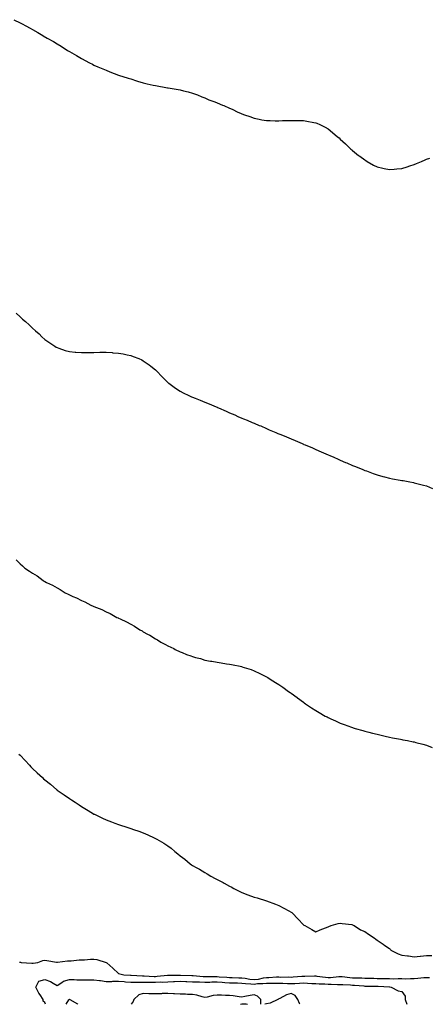
# Model space of a CAD drawing. Units: inches. Extents: x 1037123 to 1039763, y 7292618 to 7295258.
# Drawn here: x 1037688 to 1038019, y 7292618 to 7293417 of the extents above; entities that cross this region are included whole.
import ezdxf

# ---------------------------------------------------------------- set-up
doc = ezdxf.new("R2010")
doc.units = ezdxf.units.IN
doc.header["$MEASUREMENT"] = 0
doc.layers.add('Contour_10377292', color=7, linetype='Continuous', true_color=0x476b90)

msp = doc.modelspace()

# ---------------------------------------------------------------- linework, layer by layer
at = {"layer": 'Contour_10377292'}
for points in [[(1037683.05, 7293416.92, 3166), (1037688.05, 7293414.38, 3166), (1037689.71, 7293413.59, 3166), (1037692.6, 7293411.92, 3166), (1037696.14, 7293410.02, 3166), (1037698.05, 7293408.83, 3166), (1037702.56, 7293406.43, 3166), (1037705.2, 7293404.78, 3166), (1037708.05, 7293403.03, 3166), (1037708.77, 7293402.65, 3166), (1037710.12, 7293401.92, 3166), (1037715.32, 7293399.19, 3166), (1037718.05, 7293397.37, 3166), (1037721.49, 7293395.36, 3166), (1037726.64, 7293391.92, 3166), (1037727.54, 7293391.41, 3166), (1037728.05, 7293391.05, 3166), (1037730, 7293389.97, 3166), (1037733.99, 7293387.87, 3166), (1037738.05, 7293385.46, 3166), (1037744.28, 7293381.92, 3166), (1037746.84, 7293380.72, 3166), (1037748.05, 7293380.11, 3166), (1037751.17, 7293378.8, 3166), (1037753.79, 7293377.67, 3166), (1037758.05, 7293375.85, 3166), (1037760.84, 7293374.7, 3166), (1037768.05, 7293371.92, 3166), (1037775.69, 7293369.55, 3166), (1037778.05, 7293368.8, 3166), (1037782.66, 7293367.32, 3166), (1037783.26, 7293367.13, 3166), (1037788.05, 7293365.63, 3166), (1037791.1, 7293364.97, 3166), (1037796.14, 7293363.82, 3166), (1037798.05, 7293363.44, 3166), (1037799.36, 7293363.23, 3166), (1037806.45, 7293361.92, 3166), (1037807.84, 7293361.71, 3166), (1037808.05, 7293361.68, 3166), (1037808.36, 7293361.61, 3166), (1037816.51, 7293360.39, 3166), (1037818.05, 7293360.04, 3166), (1037820.71, 7293359.27, 3166), (1037824.51, 7293358.38, 3166), (1037828.05, 7293357.2, 3166), (1037832.01, 7293355.88, 3166), (1037835.63, 7293354.34, 3166), (1037838.05, 7293353.41, 3166), (1037839.1, 7293352.97, 3166), (1037841.31, 7293351.92, 3166), (1037846.29, 7293350.16, 3166), (1037848.05, 7293349.46, 3166), (1037852.29, 7293347.69, 3166), (1037853.38, 7293347.24, 3166), (1037858.05, 7293345.25, 3166), (1037860.32, 7293344.19, 3166), (1037864.87, 7293341.92, 3166), (1037867.11, 7293340.98, 3166), (1037868.05, 7293340.52, 3166), (1037870.22, 7293339.74, 3166), (1037874.46, 7293338.34, 3166), (1037878.05, 7293336.92, 3166), (1037882.29, 7293336.15, 3166), (1037884.2, 7293335.77, 3166), (1037888.05, 7293335.07, 3166), (1037891.17, 7293335.05, 3166), (1037895.04, 7293334.92, 3166), (1037898.05, 7293334.9, 3166), (1037901.16, 7293335.03, 3166), (1037904.89, 7293335.08, 3166), (1037908.05, 7293335.25, 3166), (1037911.33, 7293335.19, 3166), (1037914.94, 7293335.04, 3166), (1037918.05, 7293335.04, 3166), (1037920.8, 7293334.67, 3166), (1037926.51, 7293333.46, 3166), (1037928.05, 7293333.26, 3166), (1037929.07, 7293332.94, 3166), (1037931.39, 7293331.92, 3166), (1037935.82, 7293329.69, 3166), (1037938.05, 7293328.29, 3166), (1037941.6, 7293325.47, 3166), (1037945.82, 7293321.92, 3166), (1037947.07, 7293320.93, 3166), (1037948.05, 7293320.07, 3166), (1037952.19, 7293316.06, 3166), (1037956.6, 7293311.92, 3166), (1037957.41, 7293311.27, 3166), (1037958.05, 7293310.75, 3166), (1037962.91, 7293306.77, 3166), (1037963.89, 7293306.09, 3166), (1037968.05, 7293303.09, 3166), (1037968.73, 7293302.6, 3166), (1037969.94, 7293301.92, 3166), (1037975.1, 7293298.97, 3166), (1037978.05, 7293297.49, 3166), (1037982.54, 7293296.42, 3166), (1037983.71, 7293296.26, 3166), (1037988.05, 7293295.31, 3166), (1037991.72, 7293295.6, 3166), (1037994.05, 7293295.92, 3166), (1037998.05, 7293296.2, 3166), (1038002.31, 7293297.66, 3166), (1038004.38, 7293298.25, 3166), (1038008.05, 7293299.4, 3166), (1038009.79, 7293300.17, 3166), (1038013.95, 7293301.92, 3166), (1038016.82, 7293303.14, 3166), (1038018.05, 7293303.63, 3166), (1038020.82, 7293304.69, 3166)], [(1037684.85, 7293178.72, 3165), (1037688.05, 7293175.85, 3165), (1037690.14, 7293174, 3165), (1037692.41, 7293171.92, 3165), (1037695.35, 7293169.23, 3165), (1037698.05, 7293166.73, 3165), (1037700.63, 7293164.49, 3165), (1037703.46, 7293161.92, 3165), (1037705.82, 7293159.68, 3165), (1037708.05, 7293157.51, 3165), (1037711.29, 7293155.16, 3165), (1037716.25, 7293151.92, 3165), (1037717.39, 7293151.27, 3165), (1037718.05, 7293150.91, 3165), (1037719.53, 7293150.44, 3165), (1037724.73, 7293148.61, 3165), (1037728.05, 7293147.65, 3165), (1037732.74, 7293147.24, 3165), (1037733.3, 7293147.17, 3165), (1037738.05, 7293146.82, 3165), (1037743.01, 7293146.88, 3165), (1037743.09, 7293146.88, 3165), (1037748.05, 7293146.98, 3165), (1037752.93, 7293147.04, 3165), (1037753.17, 7293147.05, 3165), (1037758.05, 7293147.13, 3165), (1037762.89, 7293146.77, 3165), (1037763.25, 7293146.73, 3165), (1037768.05, 7293146.43, 3165), (1037771.8, 7293145.67, 3165), (1037775.08, 7293144.9, 3165), (1037778.05, 7293144.31, 3165), (1037779.83, 7293143.7, 3165), (1037784.46, 7293141.92, 3165), (1037786.96, 7293140.82, 3165), (1037788.05, 7293140.24, 3165), (1037792.91, 7293136.78, 3165), (1037794.16, 7293135.81, 3165), (1037798.05, 7293132.81, 3165), (1037798.5, 7293132.36, 3165), (1037798.91, 7293131.92, 3165), (1037803.4, 7293127.26, 3165), (1037808.05, 7293122.61, 3165), (1037808.38, 7293122.26, 3165), (1037808.77, 7293121.92, 3165), (1037814.16, 7293118.03, 3165), (1037818.05, 7293115.55, 3165), (1037820.39, 7293114.27, 3165), (1037825.06, 7293111.92, 3165), (1037827.15, 7293111.01, 3165), (1037828.05, 7293110.64, 3165), (1037830.14, 7293109.82, 3165), (1037834.34, 7293108.21, 3165), (1037838.05, 7293106.71, 3165), (1037841.43, 7293105.31, 3165), (1037847.21, 7293102.77, 3165), (1037848.05, 7293102.4, 3165), (1037848.38, 7293102.26, 3165), (1037849.14, 7293101.92, 3165), (1037855.39, 7293099.25, 3165), (1037858.05, 7293098, 3165), (1037862.31, 7293096.19, 3165), (1037864.96, 7293095.01, 3165), (1037868.05, 7293093.68, 3165), (1037869.32, 7293093.19, 3165), (1037872.33, 7293091.92, 3165), (1037876.35, 7293090.21, 3165), (1037878.05, 7293089.41, 3165), (1037882.29, 7293087.68, 3165), (1037883.38, 7293087.25, 3165), (1037888.05, 7293085.19, 3165), (1037890.39, 7293084.26, 3165), (1037895.78, 7293081.92, 3165), (1037897.37, 7293081.24, 3165), (1037898.05, 7293080.92, 3165), (1037899.75, 7293080.22, 3165), (1037904.48, 7293078.36, 3165), (1037908.05, 7293076.78, 3165), (1037911.51, 7293075.38, 3165), (1037917, 7293072.97, 3165), (1037918.05, 7293072.54, 3165), (1037918.48, 7293072.35, 3165), (1037919.48, 7293071.92, 3165), (1037925.53, 7293069.4, 3165), (1037928.05, 7293068.3, 3165), (1037932.54, 7293066.41, 3165), (1037934.38, 7293065.59, 3165), (1037938.05, 7293063.98, 3165), (1037939.5, 7293063.38, 3165), (1037942.66, 7293061.92, 3165), (1037946.41, 7293060.28, 3165), (1037948.05, 7293059.54, 3165), (1037952.25, 7293057.72, 3165), (1037953.38, 7293057.24, 3165), (1037958.05, 7293055.25, 3165), (1037960.41, 7293054.27, 3165), (1037966.21, 7293051.92, 3165), (1037967.52, 7293051.39, 3165), (1037968.05, 7293051.19, 3165), (1037969.2, 7293050.76, 3165), (1037974.83, 7293048.7, 3165), (1037978.05, 7293047.56, 3165), (1037982.48, 7293046.35, 3165), (1037984.03, 7293045.93, 3165), (1037988.05, 7293044.85, 3165), (1037990.53, 7293044.4, 3165), (1037996.64, 7293043.32, 3165), (1037998.05, 7293043.07, 3165), (1037999.03, 7293042.9, 3165), (1038004.42, 7293041.92, 3165), (1038007.44, 7293041.32, 3165), (1038008.05, 7293041.19, 3165), (1038009.05, 7293040.92, 3165), (1038015.45, 7293039.32, 3165), (1038018.05, 7293038.63, 3165), (1038022.78, 7293036.66, 3165)], [(1037684.83, 7292978.71, 3164), (1037688.05, 7292975.4, 3164), (1037690, 7292973.87, 3164), (1037691.8, 7292971.92, 3164), (1037695.69, 7292969.57, 3164), (1037698.05, 7292967.84, 3164), (1037701.82, 7292965.7, 3164), (1037706.72, 7292961.92, 3164), (1037707.58, 7292961.46, 3164), (1037708.05, 7292961.17, 3164), (1037709.61, 7292960.36, 3164), (1037714.3, 7292958.17, 3164), (1037718.05, 7292955.81, 3164), (1037720.73, 7292954.59, 3164), (1037724.79, 7292951.92, 3164), (1037727.03, 7292950.89, 3164), (1037728.05, 7292950.31, 3164), (1037730.94, 7292949.02, 3164), (1037733.99, 7292947.86, 3164), (1037738.05, 7292945.62, 3164), (1037740.69, 7292944.57, 3164), (1037745.41, 7292941.92, 3164), (1037747.31, 7292941.17, 3164), (1037748.05, 7292940.8, 3164), (1037749.98, 7292939.99, 3164), (1037754.46, 7292938.34, 3164), (1037758.05, 7292936.56, 3164), (1037761.29, 7292935.16, 3164), (1037766.7, 7292931.92, 3164), (1037767.64, 7292931.51, 3164), (1037768.05, 7292931.3, 3164), (1037769.28, 7292930.7, 3164), (1037774.51, 7292928.38, 3164), (1037778.05, 7292926.35, 3164), (1037780.94, 7292924.82, 3164), (1037785.22, 7292921.92, 3164), (1037787.07, 7292920.94, 3164), (1037788.05, 7292920.36, 3164), (1037791.57, 7292918.4, 3164), (1037793.52, 7292917.39, 3164), (1037798.05, 7292914.53, 3164), (1037799.75, 7292913.62, 3164), (1037802.29, 7292911.92, 3164), (1037806.06, 7292909.94, 3164), (1037808.05, 7292908.78, 3164), (1037812.8, 7292906.66, 3164), (1037813.97, 7292906.01, 3164), (1037818.05, 7292903.9, 3164), (1037819.55, 7292903.42, 3164), (1037823.13, 7292901.92, 3164), (1037826.8, 7292900.66, 3164), (1037828.05, 7292900.1, 3164), (1037830.59, 7292899.38, 3164), (1037834.59, 7292898.46, 3164), (1037838.05, 7292897.27, 3164), (1037842.66, 7292896.53, 3164), (1037843.64, 7292896.32, 3164), (1037848.05, 7292895.59, 3164), (1037851.25, 7292895.13, 3164), (1037855.65, 7292894.32, 3164), (1037858.05, 7292893.95, 3164), (1037859.79, 7292893.66, 3164), (1037867.99, 7292891.97, 3164), (1037868.05, 7292891.96, 3164), (1037868.09, 7292891.95, 3164), (1037868.19, 7292891.92, 3164), (1037875.69, 7292889.56, 3164), (1037878.05, 7292888.65, 3164), (1037882.66, 7292886.54, 3164), (1037884.3, 7292885.67, 3164), (1037888.05, 7292883.76, 3164), (1037889.2, 7292883.07, 3164), (1037890.98, 7292881.92, 3164), (1037895.35, 7292879.23, 3164), (1037898.05, 7292877.45, 3164), (1037901.37, 7292875.23, 3164), (1037906.06, 7292871.92, 3164), (1037907.25, 7292871.13, 3164), (1037908.05, 7292870.57, 3164), (1037912.99, 7292866.87, 3164), (1037913.4, 7292866.56, 3164), (1037918.05, 7292863.15, 3164), (1037918.77, 7292862.64, 3164), (1037919.79, 7292861.92, 3164), (1037924.69, 7292858.57, 3164), (1037928.05, 7292856.29, 3164), (1037930.86, 7292854.72, 3164), (1037935.78, 7292851.92, 3164), (1037937.27, 7292851.13, 3164), (1037938.05, 7292850.69, 3164), (1037940.28, 7292849.69, 3164), (1037944.12, 7292848, 3164), (1037948.05, 7292846.2, 3164), (1037951.19, 7292845.06, 3164), (1037957.11, 7292842.86, 3164), (1037958.05, 7292842.52, 3164), (1037958.52, 7292842.38, 3164), (1037960.12, 7292841.92, 3164), (1037966.29, 7292840.17, 3164), (1037968.05, 7292839.67, 3164), (1037971.06, 7292838.91, 3164), (1037974.2, 7292838.06, 3164), (1037978.05, 7292837.12, 3164), (1037982.19, 7292836.06, 3164), (1037984.38, 7292835.59, 3164), (1037988.05, 7292834.75, 3164), (1037990.39, 7292834.26, 3164), (1037996.88, 7292833.09, 3164), (1037998.05, 7292832.86, 3164), (1037998.83, 7292832.69, 3164), (1038002.58, 7292831.92, 3164), (1038007.17, 7292831.04, 3164), (1038008.05, 7292830.88, 3164), (1038009.46, 7292830.51, 3164), (1038015.08, 7292828.95, 3164), (1038018.05, 7292828.14, 3164), (1038022.52, 7292826.39, 3164)], [(1037687.17, 7292821.03, 3163), (1037688.05, 7292820.03, 3163), (1037692.05, 7292815.92, 3163), (1037695.73, 7292811.92, 3163), (1037696.8, 7292810.68, 3163), (1037698.05, 7292809.21, 3163), (1037702, 7292805.87, 3163), (1037706.25, 7292801.92, 3163), (1037707.19, 7292801.05, 3163), (1037708.05, 7292800.21, 3163), (1037712.62, 7292796.49, 3163), (1037717.99, 7292791.92, 3163), (1037718.03, 7292791.89, 3163), (1037718.05, 7292791.87, 3163), (1037718.19, 7292791.77, 3163), (1037723.97, 7292787.85, 3163), (1037728.05, 7292785.07, 3163), (1037729.92, 7292783.8, 3163), (1037732.68, 7292781.92, 3163), (1037735.96, 7292779.84, 3163), (1037738.05, 7292778.54, 3163), (1037742.11, 7292775.98, 3163), (1037746.8, 7292773.17, 3163), (1037748.05, 7292772.41, 3163), (1037748.36, 7292772.23, 3163), (1037748.97, 7292771.92, 3163), (1037755.08, 7292768.95, 3163), (1037758.05, 7292767.55, 3163), (1037762.17, 7292766.04, 3163), (1037764.98, 7292764.98, 3163), (1037768.05, 7292763.83, 3163), (1037769.55, 7292763.41, 3163), (1037773.97, 7292761.92, 3163), (1037777.05, 7292760.92, 3163), (1037778.05, 7292760.55, 3163), (1037780.14, 7292759.83, 3163), (1037784.57, 7292758.44, 3163), (1037788.05, 7292757.07, 3163), (1037791.74, 7292755.61, 3163), (1037796.96, 7292753.01, 3163), (1037798.05, 7292752.52, 3163), (1037798.44, 7292752.32, 3163), (1037799.09, 7292751.92, 3163), (1037804.85, 7292748.72, 3163), (1037808.05, 7292746.48, 3163), (1037810.73, 7292744.59, 3163), (1037813.69, 7292741.92, 3163), (1037816.19, 7292740.07, 3163), (1037818.05, 7292738.43, 3163), (1037821.78, 7292735.65, 3163), (1037826.1, 7292731.92, 3163), (1037827.31, 7292731.17, 3163), (1037828.05, 7292730.65, 3163), (1037830.92, 7292729.05, 3163), (1037833.69, 7292727.56, 3163), (1037838.05, 7292724.88, 3163), (1037839.96, 7292723.84, 3163), (1037842.97, 7292721.92, 3163), (1037846.33, 7292720.2, 3163), (1037848.05, 7292719.21, 3163), (1037852.85, 7292716.73, 3163), (1037853.71, 7292716.25, 3163), (1037858.05, 7292713.86, 3163), (1037859.32, 7292713.2, 3163), (1037861.62, 7292711.92, 3163), (1037865.98, 7292709.85, 3163), (1037868.05, 7292708.81, 3163), (1037873.05, 7292706.92, 3163), (1037878.05, 7292705.05, 3163), (1037880.43, 7292704.3, 3163), (1037887.99, 7292701.98, 3163), (1037888.05, 7292701.96, 3163), (1037888.07, 7292701.95, 3163), (1037888.15, 7292701.92, 3163), (1037895.41, 7292699.28, 3163), (1037898.05, 7292698.27, 3163), (1037902.23, 7292696.09, 3163), (1037906.14, 7292693.82, 3163), (1037908.05, 7292692.76, 3163), (1037908.56, 7292692.43, 3163), (1037909.28, 7292691.92, 3163), (1037913.56, 7292687.43, 3163), (1037918.05, 7292682.6, 3163), (1037918.46, 7292682.34, 3163), (1037919.32, 7292681.92, 3163), (1037924.83, 7292678.7, 3163), (1037928.05, 7292676.92, 3163), (1037931.57, 7292678.4, 3163), (1037936.14, 7292680, 3163), (1037938.05, 7292680.75, 3163), (1037938.85, 7292681.13, 3163), (1037940.49, 7292681.92, 3163), (1037946.39, 7292683.59, 3163), (1037948.05, 7292683.8, 3163), (1037949.61, 7292683.48, 3163), (1037957.27, 7292682.7, 3163), (1037958.05, 7292682.56, 3163), (1037958.46, 7292682.34, 3163), (1037959.32, 7292681.92, 3163), (1037964.5, 7292678.37, 3163), (1037968.05, 7292677.01, 3163), (1037971.04, 7292674.91, 3163), (1037975.43, 7292671.92, 3163), (1037976.92, 7292670.79, 3163), (1037978.05, 7292670.06, 3163), (1037982.82, 7292666.68, 3163), (1037984.22, 7292665.76, 3163), (1037988.05, 7292663.19, 3163), (1037988.71, 7292662.57, 3163), (1037989.05, 7292661.92, 3163), (1037995.02, 7292658.89, 3163), (1037998.05, 7292657.95, 3163), (1038002.6, 7292657.37, 3163), (1038003.42, 7292657.3, 3163), (1038008.05, 7292656.63, 3163), (1038012.85, 7292657.12, 3163), (1038013.25, 7292657.12, 3163), (1038018.05, 7292657.52, 3163), (1038022.33, 7292657.64, 3163)], [(1037687.7, 7292652.26, 3162), (1037688.05, 7292652.16, 3162), (1037688.26, 7292652.13, 3162), (1037689.07, 7292651.92, 3162), (1037697.54, 7292651.41, 3162), (1037698.05, 7292651.44, 3162), (1037698.58, 7292651.39, 3162), (1037702.6, 7292651.92, 3162), (1037706.43, 7292653.53, 3162), (1037708.05, 7292653.75, 3162), (1037709.65, 7292653.52, 3162), (1037717.68, 7292652.28, 3162), (1037718.05, 7292652.23, 3162), (1037718.36, 7292652.23, 3162), (1037726.68, 7292653.3, 3162), (1037728.05, 7292653.29, 3162), (1037729.55, 7292653.41, 3162), (1037736, 7292653.96, 3162), (1037738.05, 7292654.14, 3162), (1037740.24, 7292654.12, 3162), (1037745.28, 7292654.7, 3162), (1037748.05, 7292654.68, 3162), (1037750.43, 7292654.31, 3162), (1037757.91, 7292651.92, 3162), (1037758.01, 7292651.88, 3162), (1037758.05, 7292651.87, 3162), (1037758.38, 7292651.59, 3162), (1037763.4, 7292647.28, 3162), (1037768.05, 7292642.88, 3162), (1037768.91, 7292642.78, 3162), (1037772.21, 7292641.92, 3162), (1037777.78, 7292641.65, 3162), (1037778.05, 7292641.63, 3162), (1037778.34, 7292641.63, 3162), (1037787.33, 7292641.2, 3162), (1037788.05, 7292641.18, 3162), (1037788.79, 7292641.19, 3162), (1037796.82, 7292640.69, 3162), (1037798.05, 7292640.69, 3162), (1037799.24, 7292640.72, 3162), (1037807.72, 7292641.59, 3162), (1037808.05, 7292641.6, 3162), (1037808.36, 7292641.62, 3162), (1037817.72, 7292641.6, 3162), (1037818.05, 7292641.61, 3162), (1037818.38, 7292641.6, 3162), (1037827.44, 7292641.32, 3162), (1037828.05, 7292641.3, 3162), (1037828.69, 7292641.28, 3162), (1037836.72, 7292640.59, 3162), (1037838.05, 7292640.56, 3162), (1037839.42, 7292640.56, 3162), (1037846.62, 7292640.5, 3162), (1037848.05, 7292640.5, 3162), (1037849.55, 7292640.41, 3162), (1037856.04, 7292639.92, 3162), (1037858.05, 7292639.79, 3162), (1037860.26, 7292639.72, 3162), (1037865.63, 7292639.5, 3162), (1037868.05, 7292639.42, 3162), (1037870.88, 7292639.08, 3162), (1037874.53, 7292638.4, 3162), (1037878.05, 7292638.04, 3162), (1037881.53, 7292638.45, 3162), (1037885.59, 7292639.45, 3162), (1037888.05, 7292639.81, 3162), (1037890.12, 7292639.84, 3162), (1037896.29, 7292640.16, 3162), (1037898.05, 7292640.19, 3162), (1037899.83, 7292640.13, 3162), (1037906.33, 7292640.2, 3162), (1037908.05, 7292640.14, 3162), (1037909.73, 7292640.24, 3162), (1037916.84, 7292640.72, 3162), (1037918.05, 7292640.79, 3162), (1037919.2, 7292640.76, 3162), (1037927.17, 7292641.05, 3162), (1037928.05, 7292641.02, 3162), (1037929.03, 7292640.94, 3162), (1037936.08, 7292639.95, 3162), (1037938.05, 7292639.79, 3162), (1037940.12, 7292639.85, 3162), (1037946.74, 7292640.62, 3162), (1037948.05, 7292640.66, 3162), (1037949.44, 7292640.53, 3162), (1037955.82, 7292639.69, 3162), (1037958.05, 7292639.51, 3162), (1037960.55, 7292639.41, 3162), (1037965.55, 7292639.42, 3162), (1037968.05, 7292639.32, 3162), (1037970.71, 7292639.26, 3162), (1037975.24, 7292639.11, 3162), (1037978.05, 7292639.05, 3162), (1037981.02, 7292638.95, 3162), (1037985.06, 7292638.93, 3162), (1037988.05, 7292638.82, 3162), (1037991.25, 7292638.72, 3162), (1037995.12, 7292638.99, 3162), (1037998.05, 7292638.87, 3162), (1038001.19, 7292638.78, 3162), (1038005.08, 7292638.95, 3162), (1038008.05, 7292638.84, 3162), (1038010.9, 7292639.08, 3162), (1038015.78, 7292639.64, 3162), (1038018.05, 7292639.85, 3162), (1038020.32, 7292639.64, 3162)], [(1037708.56, 7292618, 3161), (1037708.05, 7292619.5, 3161), (1037706.68, 7292620.55, 3161), (1037706.92, 7292621.92, 3161), (1037704.24, 7292625.72, 3161), (1037703.23, 7292627.09, 3161), (1037700.75, 7292631.92, 3161), (1037703.26, 7292636.71, 3161), (1037708.05, 7292638.08, 3161), (1037712.7, 7292636.57, 3161), (1037714.87, 7292635.09, 3161), (1037718.05, 7292633.32, 3161), (1037721.82, 7292635.69, 3161), (1037723.21, 7292636.76, 3161), (1037728.05, 7292638.13, 3161), (1037731.9, 7292638.06, 3161), (1037734.09, 7292637.96, 3161), (1037738.05, 7292637.9, 3161), (1037742.05, 7292637.93, 3161), (1037744.07, 7292637.93, 3161), (1037748.05, 7292637.96, 3161), (1037752.66, 7292637.31, 3161), (1037753.42, 7292637.29, 3161), (1037758.05, 7292636.44, 3161), (1037762.66, 7292636.53, 3161), (1037763.26, 7292636.71, 3161), (1037768.05, 7292636.75, 3161), (1037772.58, 7292636.45, 3161), (1037773.6, 7292636.36, 3161), (1037778.05, 7292636.05, 3161), (1037782.11, 7292635.97, 3161), (1037783.97, 7292635.99, 3161), (1037788.05, 7292635.92, 3161), (1037792.05, 7292635.92, 3161), (1037793.93, 7292636.05, 3161), (1037798.05, 7292636.05, 3161), (1037802.29, 7292636.17, 3161), (1037803.87, 7292636.09, 3161), (1037808.05, 7292636.22, 3161), (1037812.58, 7292636.45, 3161), (1037813.44, 7292636.53, 3161), (1037818.05, 7292636.74, 3161), (1037822.66, 7292636.53, 3161), (1037823.5, 7292636.47, 3161), (1037828.05, 7292636.25, 3161), (1037832.27, 7292636.14, 3161), (1037833.77, 7292636.2, 3161), (1037838.05, 7292636.1, 3161), (1037842.23, 7292636.1, 3161), (1037843.85, 7292636.12, 3161), (1037848.05, 7292636.12, 3161), (1037852, 7292635.88, 3161), (1037854.2, 7292635.76, 3161), (1037858.05, 7292635.52, 3161), (1037861.55, 7292635.41, 3161), (1037864.63, 7292635.34, 3161), (1037868.05, 7292635.22, 3161), (1037871, 7292634.87, 3161), (1037875.26, 7292634.71, 3161), (1037878.05, 7292634.42, 3161), (1037880.88, 7292634.75, 3161), (1037885.16, 7292634.81, 3161), (1037888.05, 7292635.23, 3161), (1037891.41, 7292635.28, 3161), (1037894.77, 7292635.2, 3161), (1037898.05, 7292635.25, 3161), (1037901.29, 7292635.15, 3161), (1037905.08, 7292634.89, 3161), (1037908.05, 7292634.79, 3161), (1037911.1, 7292634.96, 3161), (1037914.83, 7292635.13, 3161), (1037918.05, 7292635.32, 3161), (1037921.39, 7292635.25, 3161), (1037925, 7292634.97, 3161), (1037928.05, 7292634.89, 3161), (1037930.78, 7292634.65, 3161), (1037935.45, 7292634.53, 3161), (1037938.05, 7292634.32, 3161), (1037940.51, 7292634.39, 3161), (1037945.88, 7292634.09, 3161), (1037948.05, 7292634.16, 3161), (1037950.1, 7292633.97, 3161), (1037956.29, 7292633.69, 3161), (1037958.05, 7292633.53, 3161), (1037959.61, 7292633.47, 3161), (1037967.09, 7292632.88, 3161), (1037968.05, 7292632.84, 3161), (1037968.95, 7292632.82, 3161), (1037977.27, 7292632.71, 3161), (1037978.05, 7292632.69, 3161), (1037978.79, 7292632.66, 3161), (1037987.87, 7292632.11, 3161), (1037988.05, 7292632.1, 3161), (1037988.23, 7292632.1, 3161), (1037989.42, 7292631.92, 3161), (1037995.04, 7292628.9, 3161), (1037998.05, 7292628.38, 3161), (1038000.75, 7292624.62, 3161), (1038000.61, 7292621.92, 3161), (1038001.96, 7292618.02, 3161), (1038001.96, 7292618, 3161)], [(1037725.52, 7292618, 3160), (1037727.76, 7292621.63, 3160), (1037727.97, 7292621.92, 3160), (1037728.05, 7292622.12, 3160), (1037728.23, 7292622.1, 3160), (1037728.52, 7292621.92, 3160), (1037734.65, 7292618.51, 3160), (1037734.92, 7292618, 3160)], [(1037883.48, 7292618, 3161), (1037883.38, 7292621.92, 3161), (1037880.76, 7292624.63, 3161), (1037878.05, 7292625.62, 3161), (1037874.81, 7292625.16, 3161), (1037870.41, 7292624.28, 3161), (1037868.05, 7292623.92, 3161), (1037865.92, 7292624.06, 3161), (1037861, 7292624.87, 3161), (1037858.05, 7292625.03, 3161), (1037854.89, 7292625.09, 3161), (1037851.6, 7292625.48, 3161), (1037848.05, 7292625.54, 3161), (1037844.79, 7292625.18, 3161), (1037840, 7292623.88, 3161), (1037838.05, 7292623.59, 3161), (1037835.96, 7292624, 3161), (1037831.43, 7292625.3, 3161), (1037828.05, 7292625.84, 3161), (1037824.05, 7292625.93, 3161), (1037822.29, 7292626.16, 3161), (1037818.05, 7292626.24, 3161), (1037813.44, 7292626.53, 3161), (1037812.68, 7292626.55, 3161), (1037808.05, 7292626.87, 3161), (1037803.32, 7292626.65, 3161), (1037802.76, 7292626.63, 3161), (1037798.05, 7292626.41, 3161), (1037793.42, 7292626.54, 3161), (1037792.66, 7292626.52, 3161), (1037788.05, 7292626.67, 3161), (1037784.4, 7292625.56, 3161), (1037780.39, 7292621.92, 3161), (1037779.81, 7292620.17, 3161), (1037778.21, 7292618, 3161)], [(1037915.24, 7292618, 3161), (1037914.83, 7292618.69, 3161), (1037913.58, 7292621.92, 3161), (1037911.39, 7292625.26, 3161), (1037908.05, 7292626.9, 3161), (1037904.22, 7292625.76, 3161), (1037898.85, 7292622.72, 3161), (1037898.05, 7292622.36, 3161), (1037897.72, 7292622.25, 3161), (1037897.25, 7292621.92, 3161), (1037890.96, 7292619.01, 3161), (1037888.05, 7292618.29, 3161), (1037886.64, 7292618, 3161)], [(1037866.96, 7292618, 3161), (1037868.05, 7292618.42, 3161), (1037871.66, 7292618.3, 3161), (1037872.74, 7292618, 3161)]]:
    msp.add_polyline3d(points, dxfattribs=at)

doc.saveas('drawing.dxf')
